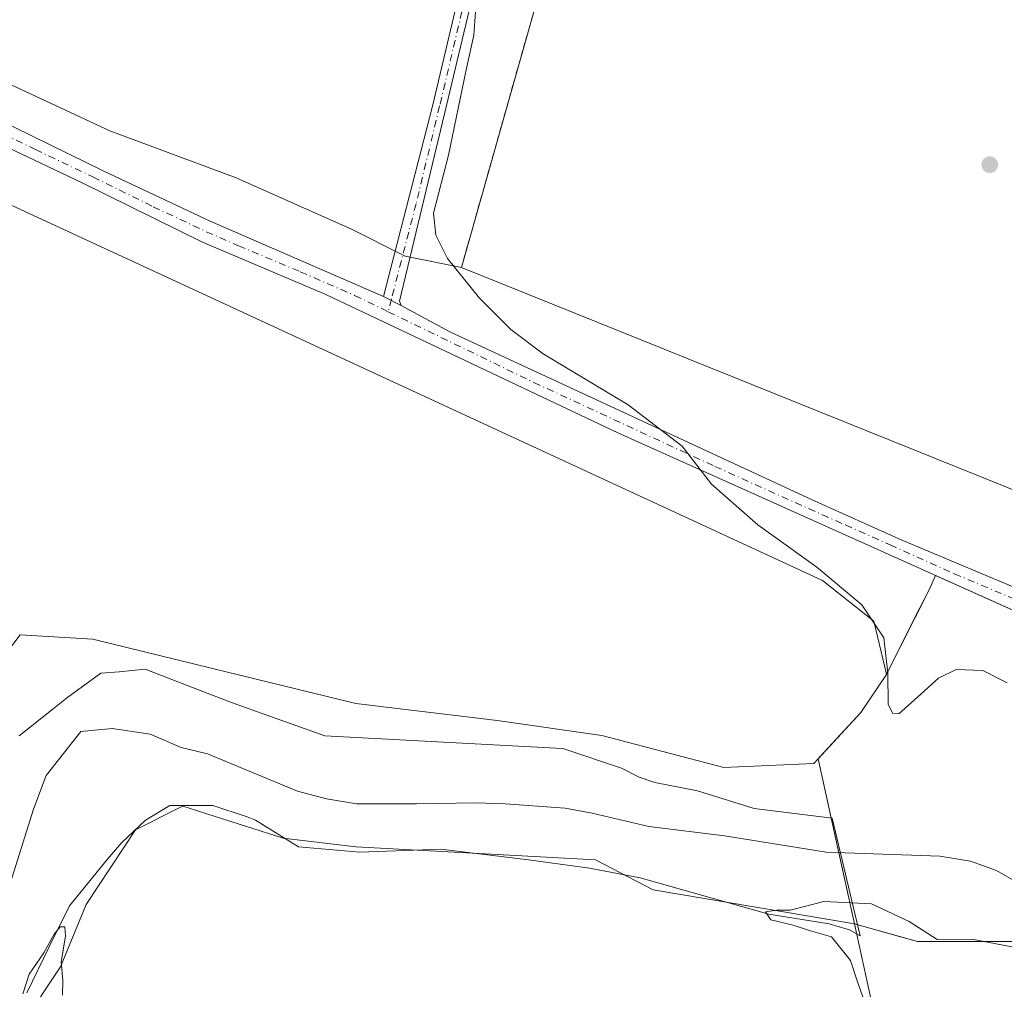
# Model space of a CAD drawing. Units: metres. Extents: x 645263 to 648733, y 4716073 to 4718459.
# Drawn here: x 645801 to 645985, y 4717649 to 4717830 of the extents above; entities that cross this region are included whole.
import ezdxf

# ---------------------------------------------------------------- set-up
doc = ezdxf.new("R2010")
doc.units = ezdxf.units.M
doc.header["$MEASUREMENT"] = 0
doc.linetypes.add('DGN Style 2', pattern=[1.6480167562047852, 0.988810053722871, -0.6592067024819142])
doc.linetypes.add('DGN Style 4', pattern=[2.6384748266838614, 1.318413404963828, -0.6592067024819142, 0.001648016756204785, -0.6592067024819142])
for name, color, linetype, lineweight in [('Agrupación de edificios CxS', 7, 'Continuous', 0), ('Alambrada', 7, 'DGN Style 2', 0), ('Arbolado forestal CxS', 92, 'Continuous', 0), ('Camino Cxs', 7, 'Continuous', 0), ('Camino eje', 30, 'DGN Style 4', 13), ('Corriente natural lineal', 142, 'Continuous', 13), ('Cultivos herbáceos CxS', 92, 'Continuous', 0), ('Curva de nivel normal', 30, 'Continuous', 0), ('Espacio natural protegido', 121, 'Continuous', 13), ('Espacio natural protegido CxS', 121, 'Continuous', 0), ('Matorral CxS', 135, 'Continuous', 0), ('Núcleo urbano CxS', 7, 'Continuous', 0), ('Pastizal CxS', 92, 'Continuous', 0), ('Punto de cota en terreno', 7, 'Continuous', 0), ('Área de descanso CxS', 135, 'Continuous', 0)]:
    doc.layers.add(name, color=color, linetype=linetype, lineweight=lineweight)

# ---------------------------------------------------------------- blocks, each defined once
blk = doc.blocks.new('5PATER')
at = {"layer": 'Pastizal CxS', "linetype": 'Continuous', "lineweight": 0}
h = blk.add_hatch(color=51, dxfattribs=at)
edge = h.paths.add_edge_path()
edge.add_ellipse((0, 0), major_axis=(-0.1095731443231308, -0.1110710700762829), ratio=0.9994222409660322, start_angle=0, end_angle=360)

msp = doc.modelspace()

# ---------------------------------------------------------------- linework, layer by layer
at = {"layer": 'Agrupación de edificios CxS', "color": 7, "linetype": 'Continuous', "lineweight": 0, "extrusion": (-0.2414360635355688, 0.05001391193023563, 0.9691270483470594), "elevation": 80423.01384620066, "flags": 128}
msp.add_lwpolyline([(-4750719.31056051, -314401.1414129426), (-4750805.577489615, -314394.7649205389), (-4750876.941892033, -314392.1156870839)], dxfattribs=at)
at = {"layer": 'Agrupación de edificios CxS', "color": 7, "linetype": 'Continuous', "lineweight": 0, "extrusion": (-0.03041983425759453, 0.0122495976878406, 0.9994621458765842), "elevation": 38563.83396091407, "flags": 128}
msp.add_lwpolyline([(-4617550.480866911, -1162361.352233072), (-4617550.480866911, -1162493.137169581)], dxfattribs=at)
at = {"layer": 'Agrupación de edificios CxS', "color": 7, "linetype": 'Continuous', "lineweight": 0}
msp.add_polyline3d([(646070.0301000001, 4717878.2601, 424.8647000000056), (646005.8000999996, 4717734.610099999, 425.1009999999952), (645883.6201, 4717783.8101, 420.7792999999947), (645907.1700999998, 4717867.030099999, 422.3515000000043)], dxfattribs=at)
at = {"layer": 'Alambrada', "color": 7, "linetype": 'DGN Style 2', "lineweight": 0}
msp.add_polyline3d([(646070.0301000001, 4717878.2601, 424.8647000000056), (646064.5701000001, 4717880.4301, 422.8203000000067), (646059.8701, 4717882.3101, 423.1432999999961), (645924.1601, 4717936.390100001, 423.004700000005), (645907.1700999998, 4717867.030099999, 422.3515000000043), (645883.6201, 4717783.8101, 420.7792999999947)], dxfattribs=at)
at = {"layer": 'Arbolado forestal CxS', "color": 92, "linetype": 'Continuous', "lineweight": 0, "extrusion": (0.004164993784352681, 0.02616271683461988, 0.9996490209441551), "elevation": 126540.0968270446, "flags": 128}
msp.add_lwpolyline([(103859.754418616, -4758975.799617728), (103731.3587911292, -4758946.409798739), (103710.6264215853, -4758939.739902752)], dxfattribs=at)
at = {"layer": 'Arbolado forestal CxS', "color": 92, "linetype": 'Continuous', "lineweight": 0, "extrusion": (-0.00212057835465007, 0.00964526367978019, 0.9999512348289737), "elevation": 44553.04012948825, "flags": 128}
msp.add_lwpolyline([(645949.667939634, 4717481.846473768), (645956.4499858241, 4717451.000438916)], dxfattribs=at)
at = {"layer": 'Arbolado forestal CxS', "color": 92, "linetype": 'Continuous', "lineweight": 0}
for points in [[(645883.6201, 4717783.8101, 420.1010999999999), (645873.1321, 4717785.964299999, 419.1456999999937), (645863.1394999997, 4717790.9627, 418.6301999999997), (645841.5686999997, 4717800.5537, 418.4866000000038), (645817.9999000002, 4717809.344900001, 418.3242999999929), (645794.8300999999, 4717820.1349, 418.0718000000052), (645775.6562999999, 4717828.527100001, 417.9094999999944), (645745.6957, 4717844.9111, 417.6679000000004), (645734.0607000003, 4717846.3881, 417.793399999995), (645724.9238999998, 4717856.100299999, 417.7363000000041), (645709.3448999999, 4717860.0963, 417.251099999994), (645697.3601000002, 4717868.488299999, 417.0366000000067), (645682.5802999996, 4717872.085300001, 417.161300000007), (645675.3891000003, 4717868.089299999, 417.1108999999997), (645676.1879000004, 4717856.100299999, 417.1247000000003), (645681.3819000004, 4717845.3113, 417.0099999999948), (645694.9638999999, 4717840.915300001, 417.2391999999964), (645714.9364999998, 4717832.5233, 417.4003999999986), (645745.2962999997, 4717820.5341, 417.8543999999966), (645951.0223000003, 4717725.4253, 419.7768999999971), (645960.6092999997, 4717717.8323, 419.7304000000004), (645962.9826999997, 4717707.937899999, 419.8101000000024)], [(645794.8300999999, 4717820.1349, 418.0718000000052), (645817.9999000002, 4717809.344900001, 418.3242999999929), (645841.5686999997, 4717800.5537, 418.4866000000038), (645863.1394999997, 4717790.9627, 418.6301999999997), (645873.1321, 4717785.964299999, 419.1456999999937), (645883.6201, 4717783.8101, 420.1010999999999), (646005.8000999996, 4717734.610099999, 420.879700000005), (646025.2264, 4717724.766000001, 421.0564000000013), (646017.2342999997, 4717708.096799999, 420.6670000000013), (646015.8178000003, 4717707.130999999, 420.5905999999959), (646009.5000999998, 4717709.5701, 420.5923999999941), (645972.1529000001, 4717726.329399999, 420.4284999999945), (645970.8837000001, 4717723.541400001, 420.3013000000064), (645969.2357000001, 4717720.286800001, 420.1459999999934), (645962.9826999997, 4717707.937899999, 419.8101000000024), (645960.6092999997, 4717717.8323, 419.7304000000004), (645951.0223000003, 4717725.4253, 419.7768999999971), (645745.2962999997, 4717820.5341, 417.8543999999966)], [(646025.2264, 4717724.766000001, 421.0564000000013), (646017.2342999997, 4717708.096799999, 420.6670000000013), (646015.8178000003, 4717707.130999999, 420.5905999999959), (646009.5000999998, 4717709.5701, 420.5923999999941), (645972.1529000001, 4717726.329399999, 420.4284999999945), (645970.8837000001, 4717723.541400001, 420.3013000000064), (645969.2357000001, 4717720.286800001, 420.1459999999934), (645962.9826999997, 4717707.937899999, 419.8101000000024)], [(645788.1010999996, 4717697.988700001, 417.1290000000009), (645801.2204999998, 4717715.2347, 417.5277999999962), (645814.8022999996, 4717714.435699999, 417.655899999998), (645836.9303000001, 4717709.042500001, 417.6276999999973), (645863.9370999997, 4717702.4465, 418.1978999999992), (645890.3021000001, 4717699.249500001, 418.7725999999966), (645909.8761, 4717696.452500001, 419.007700000002), (645932.6458999999, 4717690.458500001, 419.2409000000043), (645949.4228999997, 4717691.257300001, 419.4471999999951), (645950.2308999998, 4717692.130899999, 419.4640999999974), (645957.0122999996, 4717661.2863, 419.7759999999981), (645919.4625000004, 4717667.680500001, 419.4299000000028), (645908.6766999997, 4717673.274300001, 418.8270000000048), (645863.9367000004, 4717675.672499999, 417.8463000000047), (645850.3548999998, 4717677.271500001, 417.821100000001), (645836.2729000002, 4717681.767100001, 417.8687000000064), (645832.4332999998, 4717682.992900001, 417.9879999999976), (645831.5789000001, 4717683.265699999, 417.8984999999957), (645822.7906999999, 4717678.8695, 417.906799999997), (645813.6025, 4717664.8827, 418.5188999999955), (645808.8095000006, 4717653.294700001, 419.7403999999952), (645801.6183000002, 4717642.504699999, 419.468200000003)], [(645788.1010999996, 4717697.988700001, 417.1290000000009), (645801.2204999998, 4717715.2347, 417.5277999999962), (645814.8022999996, 4717714.435699999, 417.655899999998), (645836.9303000001, 4717709.042500001, 417.6276999999973), (645863.9370999997, 4717702.4465, 418.1978999999992), (645890.3021000001, 4717699.249500001, 418.7725999999966), (645909.8761, 4717696.452500001, 419.007700000002), (645932.6458999999, 4717690.458500001, 419.2409000000043), (645949.4228999997, 4717691.257300001, 419.4471999999951), (645950.2308999998, 4717692.130899999, 419.4640999999974)], [(645957.0122999996, 4717661.2863, 419.7759999999981), (645919.4625000004, 4717667.680500001, 419.4299000000028), (645908.6766999997, 4717673.274300001, 418.8270000000048), (645863.9367000004, 4717675.672499999, 417.8463000000047), (645850.3548999998, 4717677.271500001, 417.821100000001), (645836.2729000002, 4717681.767100001, 417.8687000000064), (645832.4332999998, 4717682.992900001, 417.9879999999976), (645831.5789000001, 4717683.265699999, 417.8984999999957), (645822.7906999999, 4717678.8695, 417.906799999997), (645813.6025, 4717664.8827, 418.5188999999955), (645808.8095000006, 4717653.294700001, 419.7403999999952), (645801.6183000002, 4717642.504699999, 419.468200000003)]]:
    msp.add_polyline3d(points, dxfattribs=at)
at = {"layer": 'Camino Cxs', "color": 7, "linetype": 'Continuous', "lineweight": 0, "extrusion": (0.003487713881639054, -0.001807269918977473, 0.9999922847838976), "elevation": -5834.801805774241, "flags": 128}
msp.add_lwpolyline([(645863.6111121612, 4717775.589701754), (645866.9111430107, 4717773.879698963)], dxfattribs=at)
msp.add_lwpolyline([(645863.6111121612, 4717775.589701754), (645866.9111430107, 4717773.879698963)], dxfattribs=at)
at = {"layer": 'Camino Cxs', "color": 7, "linetype": 'Continuous', "lineweight": 0}
for points in [[(645975.1801000005, 4718198.290100001, 421.347299999994), (645960.2100999998, 4718137.790100001, 421.719299999997), (645956.6700999998, 4718124.870100001, 420.9278999999952), (645950.2301000003, 4718104.4301, 422.5752000000066), (645949.9301000005, 4718100.0801, 422.3010999999969), (645950.5601000005, 4718094.020099999, 421.2317999999942), (645949.7801000001, 4718089.620100001, 421.2442000000011), (645941.8400999998, 4718060.440099999, 420.6836000000039), (645924.8701, 4717992.030099999, 424.3279999999941), (645916.8701, 4717961.9001, 424.4520000000048), (645905.2801000001, 4717913.4001, 420.8215999999957), (645899.1001000004, 4717889.1801, 420.8062999999966), (645891.6201, 4717859.280099999, 420.9131999999955), (645880.8800999997, 4717814.0701, 420.2427000000025), (645872.0701000001, 4717777.520099999, 438.5494999999937), (645872.3701, 4717776.720100001, 438.8794999999955)], [(645869.0701000001, 4717778.4301, 438.894100000005), (645878.2600999996, 4717813.9301, 419.6316999999981), (645887.8201000001, 4717854.4801, 419.9916999999987), (645902.7500999998, 4717913.210100001, 420.4149999999936), (645912.8201000001, 4717956.800100001, 420.7940999999992), (645946.1700999998, 4718088.3301, 420.6811000000016), (645947.3300999999, 4718093.200099999, 421.2186999999976), (645947.9200999998, 4718105.5801, 421.3876000000019), (645948.4001000002, 4718107.7401, 421.4269999999961), (645949.9501, 4718112.4901, 421.6098000000056), (645953.4200999998, 4718121.200099999, 420.8059999999969), (645956.6901000004, 4718132.710100001, 420.821100000001), (645973.1101000002, 4718198.090100001, 421.1687999999995)], [(645570.7200999996, 4717918.590100001, 419.5817999999999), (645571.0000999998, 4717913.6801, 417.7059000000008), (645572.4600999998, 4717909.120100001, 416.2158999999957), (645573.9301000005, 4717907.090100001, 415.8928000000014), (645577.0201000003, 4717905.190099999, 415.9570999999996), (645585.5100999996, 4717901.0101, 416.2942999999942), (645600.1901000004, 4717894.800100001, 416.3429000000033), (645609.5500999996, 4717891.300100001, 416.4422999999952), (645658.7401000002, 4717874.4301, 416.9839999999967), (645672.6601, 4717868.840100001, 417.6714999999967), (645693.7600999996, 4717859.1501, 441.7366999999941), (645790.0601000005, 4717814.940099999, 432.6732000000048), (645816.8800999997, 4717801.8301, 436.0141000000004), (645836.7001, 4717792.4901, 438.5381999999955), (645869.0701000001, 4717778.4301, 438.894100000005)], [(646026.5081000002, 4717703.003699999, 421.3154000000068), (646009.5000999998, 4717709.5701, 434.2342000000062), (645912.8300999999, 4717752.950099999, 429.1248000000051), (645858.3300999999, 4717778.8101, 444.5179999999964), (645835.3000999996, 4717788.550100001, 440.4177999999956), (645812.8000999996, 4717799.6601, 441.561600000001), (645791.3101000005, 4717809.870100001, 440.1955000000017), (645732.6801000005, 4717837.300100001, 436.5372000000062), (645708.5701000001, 4717848.3101, 443.4150999999983), (645686.2301000003, 4717859.520099999, 444.9213000000018), (645676.0301000001, 4717864.140100001, 423.9027999999962), (645653.4700999996, 4717873.050100001, 417.085699999996), (645605.9401000004, 4717889.5801, 416.5319000000018), (645586.5100999996, 4717895.9301, 416.2293000000063), (645577.2100999998, 4717899.590100001, 416.1429000000062), (645575.9200999998, 4717899.6601, 416.0825000000041), (645573.3201000001, 4717897.890100001, 416.084400000007), (645569.9700999996, 4717892.6801, 415.8040000000037), (645568.3586999997, 4717889.258500001, 416.0344000000041)], [(645891.6201, 4717859.280099999, 420.9131999999955), (645880.8800999997, 4717814.0701, 420.2427000000025), (645872.0701000001, 4717777.520099999, 438.5494999999937), (645872.3701, 4717776.720100001, 438.8794999999955), (645869.0701000001, 4717778.4301, 438.894100000005), (645878.2600999996, 4717813.9301, 419.6316999999981), (645887.8201000001, 4717854.4801, 419.9916999999987)], [(645790.0601000005, 4717814.940099999, 432.6732000000048), (645816.8800999997, 4717801.8301, 436.0141000000004), (645836.7001, 4717792.4901, 438.5381999999955), (645869.0701000001, 4717778.4301, 438.894100000005), (645872.3701, 4717776.720100001, 438.8794999999955), (645881.4801000003, 4717771.8201, 438.811400000006), (645949.1300999997, 4717740.440099999, 426.9326000000001), (645965.7701000003, 4717733.020099999, 428.104800000001), (645996.0100999996, 4717720.3101, 434.0589999999939), (646001.2313000001, 4717718.764900001, 434.1662000000069), (646012.4001000002, 4717713.420100001, 428.0779000000039), (646028.4940999999, 4717707.931100001, 420.798299999995), (646026.5081000002, 4717703.003699999, 421.3154000000068), (646009.5000999998, 4717709.5701, 434.2342000000062), (645912.8300999999, 4717752.950099999, 429.1248000000051), (645858.3300999999, 4717778.8101, 444.5179999999964), (645835.3000999996, 4717788.550100001, 440.4177999999956), (645812.8000999996, 4717799.6601, 441.561600000001), (645791.3101000005, 4717809.870100001, 440.1955000000017)], [(645872.3701, 4717776.720100001, 438.8794999999955), (645881.4801000003, 4717771.8201, 438.811400000006), (645949.1300999997, 4717740.440099999, 426.9326000000001), (645965.7701000003, 4717733.020099999, 428.104800000001), (645996.0100999996, 4717720.3101, 434.0589999999939)]]:
    msp.add_polyline3d(points, dxfattribs=at)
at = {"layer": 'Camino eje', "color": 30, "linetype": 'DGN Style 4', "lineweight": 13}
for points in [[(645884.3501000004, 4717834.2751, 420.5035000000062), (645879.5701000001, 4717814.0001, 419.939400000003), (645875.1651, 4717795.725099999, 419.7624999999971), (645870.5701000001, 4717777.975099999, 438.6622999999963), (645869.9687000001, 4717775.568299999, 441.2304000000004)], [(645790.6851000005, 4717812.405099999, 438.3781000000017), (645804.0950999996, 4717805.850099999, 438.0325000000012), (645814.8400999998, 4717800.745100001, 439.1296000000002), (645826.0900999998, 4717795.190099999, 439.4853000000003), (645836.0000999998, 4717790.520099999, 439.6445999999996), (645842.0280999999, 4717787.901699999, 440.4272999999957), (645853.5431000004, 4717783.0317, 442.3078999999998), (645863.7001, 4717778.620100001, 442.3959000000032), (645869.9687000001, 4717775.568299999, 441.2304000000004)], [(645869.9687000001, 4717775.568299999, 441.2304000000004), (645897.1551000001, 4717762.3851, 430.798299999995), (645930.9801000003, 4717746.6951, 424.6845999999932), (645955.3372999999, 4717735.764900001, 427.0197999999946), (645963.6573000001, 4717732.0549, 431.2578000000067), (645975.6463000001, 4717726.674900001, 431.6444000000047), (645990.7663000004, 4717720.319900001, 436.1842000000034), (645998.0403000005, 4717717.194700001, 438.4015999999974)]]:
    msp.add_polyline3d(points, dxfattribs=at)
at = {"layer": 'Corriente natural lineal', "color": 142, "linetype": 'Continuous', "lineweight": 13}
msp.add_polyline3d([(645988.2001, 4717668.610099999, 419.434699999998), (645983.5201000003, 4717671.2501, 419.0072999999975), (645978.6700999998, 4717673.030099999, 418.7915999999968), (645972.9700999996, 4717673.9301, 418.6230999999971), (645951.7500999998, 4717674.6601, 417.9419000000053), (645932.7301000003, 4717677.7601, 417.4640000000072), (645918.6101000002, 4717679.470100001, 417.3454000000056), (645908.0201000003, 4717681.960100001, 416.8361000000005), (645902.9801000003, 4717682.920100001, 416.6138000000064), (645891.7901, 4717683.7301, 416.7507000000041), (645886.3901000004, 4717683.920100001, 416.6728000000003), (645875.2701000003, 4717683.720100001, 416.6434000000008), (645864.0500999996, 4717683.720100001, 416.3853999999992), (645858.4401000004, 4717684.670100001, 416.5332999999956), (645853.0201000003, 4717686.100099999, 416.6175999999978), (645836.2301000003, 4717693.020099999, 416.1616000000067), (645831.3318999996, 4717694.205399999, 416.1062999999995), (645825.5395999998, 4717696.705, 415.9771999999939), (645818.3958999999, 4717697.763300001, 416.1984999999986), (645812.5750000002, 4717697.234099999, 416.7957000000025), (645806.0791999997, 4717688.9955, 416.5080000000016), (645803.7641000003, 4717682.7117, 416.290399999998), (645798.1416999997, 4717664.852299999, 415.7540000000009)], dxfattribs=at)
at = {"layer": 'Cultivos herbáceos CxS', "color": 92, "linetype": 'Continuous', "lineweight": 0}
for points in [[(645966.8278999999, 4718139.019099999, 421.1141999999964), (645963.6001000004, 4718129.840100001, 421.0268000000069), (645961.6387999998, 4718126.7641, 420.9449000000022), (645961.1010999996, 4718125.920700001, 420.8910000000033), (645960.0100999996, 4718125.5101, 420.8166999999958), (645960.3164999997, 4718124.690199999, 420.8274999999995), (645954.1700999998, 4718115.050100001, 420.6582000000053), (645950.6700999998, 4718102.520099999, 420.5645999999979), (645959.7301000003, 4718100.1601, 420.8598999999958), (645957.0500999996, 4718089.5101, 420.7356), (645949.1201, 4718084.920100001, 420.5350999999937), (645951.1401000004, 4718081.190099999, 420.6331000000064), (645924.1601, 4717936.390100001, 420.7087000000029), (645907.1700999998, 4717867.030099999, 420.368100000007), (645883.6201, 4717783.8101, 420.1010999999999), (645873.1321, 4717785.964299999, 419.1456999999937), (645863.1394999997, 4717790.9627, 418.6301999999997), (645841.5686999997, 4717800.5537, 418.4866000000038), (645817.9999000002, 4717809.344900001, 418.3242999999929), (645794.8300999999, 4717820.1349, 418.0718000000052)], [(645963.6001000004, 4718129.840100001, 421.0268000000069), (645961.6387999998, 4718126.7641, 420.9449000000022), (645961.1010999996, 4718125.920700001, 420.8910000000033), (645960.0100999996, 4718125.5101, 420.8166999999958), (645960.3164999997, 4718124.690199999, 420.8274999999995), (645954.1700999998, 4718115.050100001, 420.6582000000053), (645950.6700999998, 4718102.520099999, 420.5645999999979), (645959.7301000003, 4718100.1601, 420.8598999999958), (645957.0500999996, 4718089.5101, 420.7356), (645949.1201, 4718084.920100001, 420.5350999999937), (645951.1401000004, 4718081.190099999, 420.6331000000064), (645924.1601, 4717936.390100001, 420.7087000000029), (645907.1700999998, 4717867.030099999, 420.368100000007), (645883.6201, 4717783.8101, 420.1010999999999)], [(645883.6201, 4717783.8101, 420.1010999999999), (645873.1321, 4717785.964299999, 419.1456999999937), (645863.1394999997, 4717790.9627, 418.6301999999997), (645841.5686999997, 4717800.5537, 418.4866000000038), (645817.9999000002, 4717809.344900001, 418.3242999999929), (645794.8300999999, 4717820.1349, 418.0718000000052), (645775.6562999999, 4717828.527100001, 417.9094999999944), (645745.6957, 4717844.9111, 417.6679000000004), (645734.0607000003, 4717846.3881, 417.793399999995), (645724.9238999998, 4717856.100299999, 417.7363000000041), (645709.3448999999, 4717860.0963, 417.251099999994), (645697.3601000002, 4717868.488299999, 417.0366000000067), (645682.5802999996, 4717872.085300001, 417.161300000007), (645675.3891000003, 4717868.089299999, 417.1108999999997), (645676.1879000004, 4717856.100299999, 417.1247000000003), (645681.3819000004, 4717845.3113, 417.0099999999948), (645694.9638999999, 4717840.915300001, 417.2391999999964), (645714.9364999998, 4717832.5233, 417.4003999999986), (645745.2962999997, 4717820.5341, 417.8543999999966), (645951.0223000003, 4717725.4253, 419.7768999999971), (645960.6092999997, 4717717.8323, 419.7304000000004), (645962.9826999997, 4717707.937899999, 419.8101000000024)], [(645745.2962999997, 4717820.5341, 417.8543999999966), (645951.0223000003, 4717725.4253, 419.7768999999971), (645960.6092999997, 4717717.8323, 419.7304000000004), (645962.9826999997, 4717707.937899999, 419.8101000000024), (645963.0059000002, 4717707.8413, 419.811400000006), (645958.2248999998, 4717700.773499999, 419.6101000000053), (645950.5919000005, 4717692.5211, 419.4709000000003), (645950.2308999998, 4717692.130899999, 419.4640999999974), (645949.4228999997, 4717691.257300001, 419.4471999999951), (645932.6458999999, 4717690.458500001, 419.2409000000043), (645909.8761, 4717696.452500001, 419.007700000002), (645890.3021000001, 4717699.249500001, 418.7725999999966), (645863.9370999997, 4717702.4465, 418.1978999999992), (645836.9303000001, 4717709.042500001, 417.6276999999973), (645814.8022999996, 4717714.435699999, 417.655899999998), (645801.2204999998, 4717715.2347, 417.5277999999962), (645788.1010999996, 4717697.988700001, 417.1290000000009)], [(645788.1010999996, 4717697.988700001, 417.1290000000009), (645801.2204999998, 4717715.2347, 417.5277999999962), (645814.8022999996, 4717714.435699999, 417.655899999998), (645836.9303000001, 4717709.042500001, 417.6276999999973), (645863.9370999997, 4717702.4465, 418.1978999999992), (645890.3021000001, 4717699.249500001, 418.7725999999966), (645909.8761, 4717696.452500001, 419.007700000002), (645932.6458999999, 4717690.458500001, 419.2409000000043), (645949.4228999997, 4717691.257300001, 419.4471999999951), (645950.2308999998, 4717692.130899999, 419.4640999999974)], [(645962.9826999997, 4717707.937899999, 419.8101000000024), (645963.0059000002, 4717707.8413, 419.811400000006), (645958.2248999998, 4717700.773499999, 419.6101000000053), (645950.5919000005, 4717692.5211, 419.4709000000003), (645950.2308999998, 4717692.130899999, 419.4640999999974)], [(645801.6183000002, 4717642.504699999, 419.468200000003), (645808.8095000006, 4717653.294700001, 419.7403999999952), (645813.6025, 4717664.8827, 418.5188999999955), (645822.7906999999, 4717678.8695, 417.906799999997), (645831.5789000001, 4717683.265699999, 417.8984999999957), (645832.4332999998, 4717682.992900001, 417.9879999999976), (645836.2729000002, 4717681.767100001, 417.8687000000064), (645850.3548999998, 4717677.271500001, 417.821100000001), (645863.9367000004, 4717675.672499999, 417.8463000000047), (645908.6766999997, 4717673.274300001, 418.8270000000048), (645919.4625000004, 4717667.680500001, 419.4299000000028), (645957.0122999996, 4717661.2863, 419.7759999999981), (645961.3881000001, 4717641.3761, 420.0225000000065)], [(645957.0122999996, 4717661.2863, 419.7759999999981), (645919.4625000004, 4717667.680500001, 419.4299000000028), (645908.6766999997, 4717673.274300001, 418.8270000000048), (645863.9367000004, 4717675.672499999, 417.8463000000047), (645850.3548999998, 4717677.271500001, 417.821100000001), (645836.2729000002, 4717681.767100001, 417.8687000000064), (645832.4332999998, 4717682.992900001, 417.9879999999976), (645831.5789000001, 4717683.265699999, 417.8984999999957), (645822.7906999999, 4717678.8695, 417.906799999997), (645813.6025, 4717664.8827, 418.5188999999955), (645808.8095000006, 4717653.294700001, 419.7403999999952), (645801.6183000002, 4717642.504699999, 419.468200000003)], [(645957.0122999996, 4717661.2863, 419.7759999999981), (645961.3881000001, 4717641.3761, 420.0225000000065), (645964.6728999997, 4717634.391100001, 420.1135000000068), (645955.6385000005, 4717612.6171, 419.8313000000053), (645944.9611000001, 4717579.7511, 421.2210999999952), (645937.5686999997, 4717555.9221, 421.7259999999952), (645928.5343000004, 4717531.272100001, 421.8344999999972), (645923.3951000003, 4717519.725099999, 422.1671999999963), (645918.4669000005, 4717505.345899999, 422.8620999999985), (645908.6117000004, 4717487.269099999, 423.4646999999969), (645882.5405000001, 4717484.643100001, 421.920299999998), (645879.0453000005, 4717470.014900001, 422.9646999999969), (645870.4221000001, 4717457.690099999, 423.7912000000069), (645873.7071000002, 4717451.1171, 423.9130000000005), (645873.1838999996, 4717430.9341, 424.659799999994), (645865.0828999998, 4717425.030099999, 424.9964000000036), (645855.2267000005, 4717417.224099999, 425.3567000000039), (645852.3525, 4717410.6511, 425.5518000000012), (645851.9413000002, 4717398.326099999, 425.9686999999976), (645847.8350999998, 4717380.2499, 426.8130999999995), (645844.9817000005, 4717364.3969, 427.0957000000053)]]:
    msp.add_polyline3d(points, dxfattribs=at)
at = {"layer": 'Curva de nivel normal', "color": 30, "linetype": 'Continuous', "lineweight": 0, "elevation": 420, "flags": 128}
for points in [[(645886.29, 4717831.550100001), (645885.9800000006, 4717827.190099999), (645884.5099999999, 4717820.7501), (645881.2000000002, 4717804.800100001), (645878.4199999999, 4717793.970100001), (645878.8600000005, 4717789.860099999), (645881.0099999999, 4717785.540100001), (645887.0099999999, 4717778.0801), (645892.8399999999, 4717772.280099999), (645898.8799999999, 4717767.7301), (645914.7400000002, 4717758.1801), (645924.8700000001, 4717750.450099999), (645930.3399999999, 4717743.4001), (645938.9600000001, 4717735.780099999), (645949.9699999997, 4717727.9001), (645958.4199999999, 4717720.8301), (645962.5, 4717714.710100001), (645963.2400000002, 4717708.0801), (645963.3200000003, 4717702.300100001), (645964.1299999999, 4717700.640100001), (645965.29, 4717700.530099999), (645969.4100000003, 4717704.1601), (645972.7000000002, 4717707.1501), (645975.9900000002, 4717708.790100001), (645980.9800000006, 4717708.610099999), (645985.5099999999, 4717706.280099999)], [(646006.3218, 4717657.759600001), (646004.8600000005, 4717658.2601), (646000.7400000002, 4717655.610099999), (645996.8200000003, 4717655.840100001), (645992.4000000004, 4717656.050100001), (645986.3799999999, 4717657.0001), (645978.9500000002, 4717658.440099999), (645972.4900000002, 4717658.380100001), (645967.2599999999, 4717661.7301), (645960.2100000001, 4717665.020099999), (645951.29, 4717665.450099999), (645945.0099999999, 4717663.850099999), (645942.54, 4717663.860099999), (645940.4299999997, 4717663.550100001), (645941.4000000004, 4717662.050100001), (645945.5800000001, 4717661.0801), (645948.8300000001, 4717659.9901), (645952.7199999997, 4717658.880100001), (645956.2800000003, 4717654.440099999), (645957.5, 4717650.6601), (645958.5700000003, 4717647.6801)], [(645809.1399999997, 4717647.960100001), (645809.2400000002, 4717650.720100001), (645808.9299999997, 4717654.200099999), (645809.7199999997, 4717659.0001), (645809.6100000005, 4717660.720100001), (645808.7199999997, 4717660.720100001), (645807.5800000001, 4717659.380100001), (645805.6699999999, 4717655.880100001), (645802.9400000004, 4717651.880100001), (645801.75, 4717648.2601)]]:
    msp.add_lwpolyline(points, dxfattribs=at)
at = {"layer": 'Espacio natural protegido', "color": 121, "linetype": 'Continuous', "lineweight": 13, "flags": 128}
msp.add_lwpolyline([(645802.4936000011, 4717648.4177), (645806.6606999999, 4717657.012700003), (645810.4876000015, 4717664.637500001), (645817.5791000007, 4717673.4033), (645820.1581000013, 4717676.426300001), (645824.6711000005, 4717680.658400001), (645829.1844000004, 4717683.3783), (645833.052300001, 4717683.3783), (645837.2423000019, 4717683.378100002), (645843.6374000016, 4717681.308099999), (645845.1753000009, 4717680.646100001), (645853.1933000009, 4717675.6991), (645864.6753000006, 4717674.657099999), (645879.7925000006, 4717675.217100001), (645896.1475000015, 4717673.256899999), (645907.5374999997, 4717671.693900002), (645916.9835000006, 4717669.870800001), (645941.0375000006, 4717663.125700003), (645952.3195000014, 4717661.311700001), (645955.638500002, 4717660.313700001), (645955.9555000007, 4717660.217700002), (645958.083500001, 4717659.070699997), (645952.8459000011, 4717681.056500002), (645938.3109000018, 4717682.848500002), (645927.7289000007, 4717686.153700002), (645919.7509000008, 4717687.672499998), (645916.8349000014, 4717688.705700002), (645913.5459000021, 4717690.383800002), (645902.5869000017, 4717694.010700002), (645901.317900001, 4717694.079700002), (645858.1027000003, 4717696.427900001), (645845.5818000009, 4717700.8699), (645840.6947000001, 4717702.603900002), (645834.5177000005, 4717704.9861), (645824.5797000006, 4717708.817900001), (645819.7376000006, 4717708.379100001), (645816.3367999997, 4717708.071099998), (645809.8875000014, 4717703.436100001), (645807.4265000017, 4717701.466200001), (645801.0743000021, 4717696.383300003)], dxfattribs=at)
at = {"layer": 'Espacio natural protegido CxS', "color": 121, "linetype": 'Continuous', "lineweight": 0, "flags": 128}
msp.add_lwpolyline([(645801.0743000014, 4717696.383300002), (645807.4265000012, 4717701.466200001), (645809.8875000008, 4717703.436100001), (645816.3367999991, 4717708.071099999), (645819.7376, 4717708.379100001), (645824.5797, 4717708.8179), (645834.5177000001, 4717704.986099999), (645840.6946999995, 4717702.603900001), (645845.5818000003, 4717700.869899999), (645858.1026999995, 4717696.427900001), (645901.3179000004, 4717694.079700002), (645902.5869000012, 4717694.010700001), (645913.5458999993, 4717690.383800001), (645916.8349000007, 4717688.705700001), (645919.7509000002, 4717687.672499999), (645927.7289000001, 4717686.153700001), (645938.310899999, 4717682.848500002), (645952.8459000004, 4717681.056500001), (645958.0835000004, 4717659.070699999), (645955.9555, 4717660.217700001), (645955.6385000013, 4717660.3137), (645952.3195000008, 4717661.311699999), (645941.0375000001, 4717663.125700002), (645916.9835, 4717669.870800001), (645907.5374999992, 4717671.693900002), (645896.1475000009, 4717673.256899999), (645879.7925, 4717675.2171), (645864.6753, 4717674.657099999), (645853.1933000004, 4717675.6991), (645845.1753000002, 4717680.646100001), (645843.637400001, 4717681.308099999), (645837.2422999992, 4717683.378100002), (645833.0523000003, 4717683.378299999), (645829.1843999998, 4717683.378299999), (645824.6710999999, 4717680.6584), (645820.1581000007, 4717676.426300001), (645817.5791000001, 4717673.403299999), (645810.4875999986, 4717664.6375), (645806.6606999993, 4717657.012700002), (645802.4936000005, 4717648.417699999)], dxfattribs=at)
at = {"layer": 'Matorral CxS', "color": 135, "linetype": 'Continuous', "lineweight": 0}
for points in [[(645957.0122999996, 4717661.2863, 419.7759999999981), (645961.3881000001, 4717641.3761, 420.0225000000065), (645964.6728999997, 4717634.391100001, 420.1135000000068), (645955.6385000005, 4717612.6171, 419.8313000000053), (645944.9611000001, 4717579.7511, 421.2210999999952), (645937.5686999997, 4717555.9221, 421.7259999999952), (645928.5343000004, 4717531.272100001, 421.8344999999972), (645923.3951000003, 4717519.725099999, 422.1671999999963), (645918.4669000005, 4717505.345899999, 422.8620999999985), (645908.6117000004, 4717487.269099999, 423.4646999999969), (645882.5405000001, 4717484.643100001, 421.920299999998), (645879.0453000005, 4717470.014900001, 422.9646999999969), (645870.4221000001, 4717457.690099999, 423.7912000000069), (645873.7071000002, 4717451.1171, 423.9130000000005), (645873.1838999996, 4717430.9341, 424.659799999994), (645865.0828999998, 4717425.030099999, 424.9964000000036), (645855.2267000005, 4717417.224099999, 425.3567000000039), (645852.3525, 4717410.6511, 425.5518000000012), (645851.9413000002, 4717398.326099999, 425.9686999999976), (645847.8350999998, 4717380.2499, 426.8130999999995), (645844.9817000005, 4717364.3969, 427.0957000000053)], [(645961.3881000001, 4717641.3761, 420.0225000000065), (645957.0122999996, 4717661.2863, 419.7759999999981), (645965.6440000003, 4717658.886, 420.0880000000034), (645968.7792999997, 4717658.0141, 420.1434000000008), (645994.2392999995, 4717658.0141, 418.9817000000039), (645997.1140999999, 4717653.495100001, 419.9940000000061), (646002.8359000003, 4717652.779100001, 420.1650999999983), (646000.0959000001, 4717645.8629, 420.8331999999937)], [(645957.0122999996, 4717661.2863, 419.7759999999981), (645965.6440000003, 4717658.886, 420.0880000000034), (645968.7792999997, 4717658.0141, 420.1434000000008), (645994.2392999995, 4717658.0141, 418.9817000000039), (645997.1140999999, 4717653.495100001, 419.9940000000061), (646002.8359000003, 4717652.779100001, 420.1650999999983), (646000.0959000001, 4717645.8629, 420.8331999999937)]]:
    msp.add_polyline3d(points, dxfattribs=at)
at = {"layer": 'Núcleo urbano CxS', "color": 7, "linetype": 'Continuous', "lineweight": 0, "extrusion": (0.004164993784352681, 0.02616271683461988, 0.9996490209441551), "elevation": 126540.0968270446, "flags": 128}
msp.add_lwpolyline([(103859.754418616, -4758975.799617728), (103731.3587911292, -4758946.409798739), (103710.6264215853, -4758939.739902752)], dxfattribs=at)
at = {"layer": 'Núcleo urbano CxS', "color": 7, "linetype": 'Continuous', "lineweight": 0, "extrusion": (-0.00212057835465007, 0.00964526367978019, 0.9999512348289737), "elevation": 44553.04012948825, "flags": 128}
msp.add_lwpolyline([(645949.667939634, 4717481.846473768), (645956.4499858241, 4717451.000438916)], dxfattribs=at)
at = {"layer": 'Núcleo urbano CxS', "color": 7, "linetype": 'Continuous', "lineweight": 0}
for points in [[(645963.6001000004, 4718129.840100001, 421.0268000000069), (645961.6387999998, 4718126.7641, 420.9449000000022), (645961.1010999996, 4718125.920700001, 420.8910000000033), (645960.0100999996, 4718125.5101, 420.8166999999958), (645960.3164999997, 4718124.690199999, 420.8274999999995), (645954.1700999998, 4718115.050100001, 420.6582000000053), (645950.6700999998, 4718102.520099999, 420.5645999999979), (645959.7301000003, 4718100.1601, 420.8598999999958), (645957.0500999996, 4718089.5101, 420.7356), (645949.1201, 4718084.920100001, 420.5350999999937), (645951.1401000004, 4718081.190099999, 420.6331000000064), (645924.1601, 4717936.390100001, 420.7087000000029), (645907.1700999998, 4717867.030099999, 420.368100000007), (645883.6201, 4717783.8101, 420.1010999999999)], [(646083.1299000002, 4717851.512499999, 422.4548999999971), (646033.1041000001, 4717727.394099999, 420.8763000000035), (646025.2264, 4717724.766000001, 421.0564000000013), (646005.8000999996, 4717734.610099999, 420.879700000005), (645883.6201, 4717783.8101, 420.1010999999999), (645907.1700999998, 4717867.030099999, 420.368100000007)], [(646000.0959000001, 4717645.8629, 420.8331999999937), (646002.8359000003, 4717652.779100001, 420.1650999999983), (645997.1140999999, 4717653.495100001, 419.9940000000061), (645994.2392999995, 4717658.0141, 418.9817000000039), (645968.7792999997, 4717658.0141, 420.1434000000008), (645965.6440000003, 4717658.886, 420.0880000000034), (645957.0122999996, 4717661.2863, 419.7759999999981), (645950.2308999998, 4717692.130899999, 419.4640999999974), (645950.5919000005, 4717692.5211, 419.4709000000003), (645958.2248999998, 4717700.773499999, 419.6101000000053), (645963.0059000002, 4717707.8413, 419.811400000006), (645962.9826999997, 4717707.937899999, 419.8101000000024), (645969.2357000001, 4717720.286800001, 420.1459999999934), (645970.8837000001, 4717723.541400001, 420.3013000000064), (645972.1529000001, 4717726.329399999, 420.4284999999945), (646009.5000999998, 4717709.5701, 420.5923999999941), (646015.8178000003, 4717707.130999999, 420.5905999999959), (646017.2342999997, 4717708.096799999, 420.6670000000013), (646025.2264, 4717724.766000001, 421.0564000000013), (646033.1041000001, 4717727.394099999, 420.8763000000035), (646083.1299000002, 4717851.512499999, 422.4548999999971)], [(646025.2264, 4717724.766000001, 421.0564000000013), (646017.2342999997, 4717708.096799999, 420.6670000000013), (646015.8178000003, 4717707.130999999, 420.5905999999959), (646009.5000999998, 4717709.5701, 420.5923999999941), (645972.1529000001, 4717726.329399999, 420.4284999999945), (645970.8837000001, 4717723.541400001, 420.3013000000064), (645969.2357000001, 4717720.286800001, 420.1459999999934), (645962.9826999997, 4717707.937899999, 419.8101000000024)], [(645962.9826999997, 4717707.937899999, 419.8101000000024), (645963.0059000002, 4717707.8413, 419.811400000006), (645958.2248999998, 4717700.773499999, 419.6101000000053), (645950.5919000005, 4717692.5211, 419.4709000000003), (645950.2308999998, 4717692.130899999, 419.4640999999974)], [(645957.0122999996, 4717661.2863, 419.7759999999981), (645965.6440000003, 4717658.886, 420.0880000000034), (645968.7792999997, 4717658.0141, 420.1434000000008), (645994.2392999995, 4717658.0141, 418.9817000000039), (645997.1140999999, 4717653.495100001, 419.9940000000061), (646002.8359000003, 4717652.779100001, 420.1650999999983), (646000.0959000001, 4717645.8629, 420.8331999999937)]]:
    msp.add_polyline3d(points, dxfattribs=at)
at = {"layer": 'Área de descanso CxS', "color": 135, "linetype": 'Continuous', "lineweight": 0, "extrusion": (0.4058033467633673, 0.9111898238166586, 0.07111082005304709), "elevation": 4560912.647929152, "flags": 128}
msp.add_lwpolyline([(1329230.93425945, -324719.6790431938), (1329189.999260658, -324718.0537285816), (1329171.790981344, -324731.0053165474)], dxfattribs=at)
at = {"layer": 'Área de descanso CxS', "color": 135, "linetype": 'Continuous', "lineweight": 0}
msp.add_polyline3d([(646007.7200999996, 4717661.4301, 422.2428000000073), (646005.6901000004, 4717656.100099999, 423.459799999997), (646002.8359000003, 4717652.779100001, 428.2740000000049), (645997.1140999999, 4717653.495100001, 429.4850000000006), (645994.2392999995, 4717658.0141, 432.1834999999992), (645968.7792999997, 4717658.0141, 425.6895999999979), (645957.0122999996, 4717661.2863, 426.304999999993), (645950.2308999998, 4717692.130899999, 420.6291000000056), (645958.2248999998, 4717700.773499999, 421.4925999999978), (645963.0059000002, 4717707.8413, 423.1489000000002), (645962.9826999997, 4717707.937899999, 423.1098999999958), (645970.8837000001, 4717723.541400001, 432.2752999999939), (645972.1529000001, 4717726.329399999, 432.6129999999976), (646009.5000999998, 4717709.5701, 434.2342000000062), (646026.5081000002, 4717703.003699999, 421.3154000000068), (646025.6401000004, 4717700.850099999, 421.4624999999942), (646012.5800999999, 4717669.2501, 421.5256999999983), (646011.7100999998, 4717667.040100001, 421.9171000000061), (646009.8400999998, 4717667.0101, 422.7197000000015), (646007.7216999996, 4717661.434400001, 422.2437000000064)], close=True, dxfattribs=at)
for points in [[(645954.0897000004, 4717674.579600001, 435.2204999999958), (645950.2308999998, 4717692.130899999, 420.6291000000056), (645958.2248999998, 4717700.773499999, 421.4925999999978), (645963.0059000002, 4717707.8413, 423.1489000000002), (645962.9826999997, 4717707.937899999, 423.1098999999958), (645970.8837000001, 4717723.541400001, 432.2752999999939), (645972.1529000001, 4717726.329399999, 432.6129999999976)], [(646005.6901000004, 4717656.100099999, 423.459799999997), (646002.8359000003, 4717652.779100001, 428.2740000000049), (645997.1140999999, 4717653.495100001, 429.4850000000006), (645994.2392999995, 4717658.0141, 432.1834999999992), (645968.7792999997, 4717658.0141, 425.6895999999979), (645957.0122999996, 4717661.2863, 426.304999999993), (645954.0897000004, 4717674.579600001, 435.2204999999958)]]:
    msp.add_polyline3d(points, dxfattribs=at)

# ---------------------------------------------------------------- block references
at = {"layer": 'Punto de cota en terreno', "color": 7, "linetype": 'Continuous', "lineweight": 0, "xscale": 10, "yscale": 10, "zscale": 10}
msp.add_blockref('5PATER', (645982.2800000003, 4717803.029999999, 421.1300000000047), dxfattribs=at)

doc.saveas('drawing.dxf')
